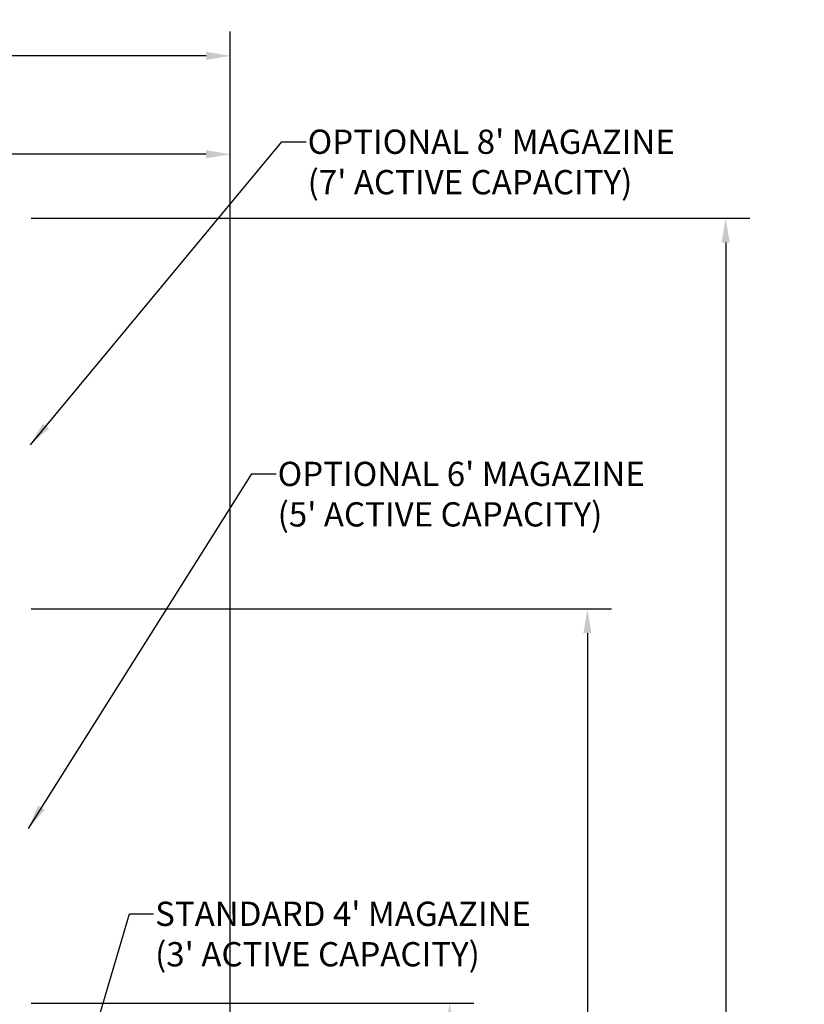
# Model space of a CAD drawing. Extents: x 9562 to 10030, y 59934 to 60221.
# Drawn here: x 9739 to 9787, y 60160 to 60221 of the extents above; entities that cross this region are included whole.
import ezdxf

# ---------------------------------------------------------------- set-up
doc = ezdxf.new("R2010")
doc.units = 0
doc.header["$MEASUREMENT"] = 0
doc.layers.get('Defpoints').update_dxf_attribs({"linetype": 'CONTINUOUS'})
for name, color, linetype in [('0600.0 STD 4FT MAGAZINE LEFT HAND', 7, 'CONTINUOUS'), ('0600.1 2FT MAGAZINE EXTENSION LEFT HAND', 7, 'CONTINUOUS'), ('0600.2 4FT MAGAZINE EXTENSION LEFT HAND', 7, 'CONTINUOUS')]:
    doc.layers.add(name, color=color, linetype=linetype)
doc.layers.add('AM_5', color=3, linetype='CONTINUOUS', lineweight=15)
doc.styles.add('CONVERTER_1', font='simplex.shx', dxfattribs={"width": 0.95})
doc.styles.add('Text1', font='arial.ttf', dxfattribs={"width": 0.95})
doc.dimstyles.new('ACAD DIMS', dxfattribs={"dimtxt": 3, "dimasz": 1.5, "dimexe": 1.5, "dimexo": 1.5, "dimgap": 0.09, "dimtad": 0, "dimtih": 1, "dimtoh": 1, "dimdec": 3, "dimzin": 12, "dimdsep": 46, "dimlunit": 4, "dimtxsty": 'CONVERTER_1', "dimcen": 0.09, "dimclrd": 1, "dimclre": 1, "dimclrt": 256, "dimadec": 0, "dimazin": 0, "dimtfac": 1, "dimtdec": 3, "dimtofl": 0, "dimtmove": 0, "dimatfit": 3, "dimfxl": 1.5, "dimfrac": 2, "dimtolj": 1, "dimtzin": 0, "dimarcsym": 0})
doc.dimstyles.new('ACAD DIMS$0', dxfattribs={"dimtxt": 1.5, "dimasz": 1.5, "dimexe": 1.5, "dimexo": 1.5, "dimgap": 0.09, "dimtad": 0, "dimtih": 1, "dimtoh": 1, "dimdec": 6, "dimzin": 12, "dimdsep": 46, "dimlunit": 4, "dimtxsty": 'Text1', "dimcen": 0.18, "dimclrd": 1, "dimclre": 1, "dimclrt": 256, "dimadec": 0, "dimazin": 0, "dimtfac": 1, "dimtdec": 6, "dimtofl": 0, "dimtmove": 0, "dimatfit": 3, "dimfxl": 1.5, "dimfrac": 2, "dimtolj": 1, "dimtzin": 0, "dimarcsym": 0})

# ---------------------------------------------------------------- blocks, each defined once
blk = doc.blocks.new('*D28')
at = {"layer": 'AM_5', "color": 1, "linetype": 'ByBlock', "lineweight": -2, "transparency": 16777216}
for p, q in [((9626.022, 60141.612), (9626.022, 60213.845)), ((9751.964, 60112.161), (9751.964, 60213.845)), ((9627.522, 60212.345), (9675.111, 60212.345)), ((9750.464, 60212.345), (9684.566, 60212.345))]:
    blk.add_line(p, q, dxfattribs=at)
at = {"layer": 'AM_5', "color": 1, "transparency": 16777216}
for points in [[(9627.522, 60212.595), (9627.522, 60212.095), (9626.022, 60212.345)], [(9750.464, 60212.595), (9750.464, 60212.095), (9751.964, 60212.345)]]:
    blk.add_solid(points, dxfattribs=at)
at = {"layer": 'Defpoints', "color": 0, "transparency": 16777216}
for p in [(9626.022, 60212.345), (9626.022, 60140.112), (9751.964, 60110.661)]:
    blk.add_point(p, dxfattribs=at)
at = {"layer": 'AM_5', "color": 7, "transparency": 16777216, "insert": (9679.839, 60212.345), "char_height": 1.5, "attachment_point": 5, "style": 'Text1'}
blk.add_mtext('\\A1;10\'-6"\\P [3199mm]', dxfattribs=at)
blk = doc.blocks.new('*D29')
at = {"layer": 'AM_5', "color": 1, "linetype": 'ByBlock', "lineweight": -2, "transparency": 16777216}
for p, q in [((9739.662, 60159.85), (9767.023, 60159.85)), ((9765.523, 60158.35), (9765.523, 60130.108)), ((9765.523, 60097.84), (9765.523, 60125.48)), ((9752.464, 60096.34), (9767.023, 60096.34))]:
    blk.add_line(p, q, dxfattribs=at)
at = {"layer": 'AM_5', "color": 1, "transparency": 16777216}
for points in [[(9765.273, 60158.35), (9765.773, 60158.35), (9765.523, 60159.85)], [(9765.273, 60097.84), (9765.773, 60097.84), (9765.523, 60096.34)]]:
    blk.add_solid(points, dxfattribs=at)
at = {"layer": 'Defpoints', "color": 0, "transparency": 16777216}
for p in [(9738.162, 60159.85), (9765.523, 60159.85), (9750.964, 60096.34)]:
    blk.add_point(p, dxfattribs=at)
at = {"layer": 'AM_5', "color": 7, "transparency": 16777216, "insert": (9765.523, 60127.794), "char_height": 1.5, "attachment_point": 5, "style": 'Text1'}
blk.add_mtext('\\A1;5\'-3 1/2"\\P [1613mm]', dxfattribs=at)
blk = doc.blocks.new('*D30')
at = {"layer": 'AM_5', "color": 1, "linetype": 'ByBlock', "lineweight": -2, "transparency": 16777216}
for p, q in [((9739.662, 60208.385), (9784.082, 60208.385)), ((9782.582, 60206.885), (9782.582, 60154.42)), ((9782.582, 60097.84), (9782.582, 60149.811)), ((9752.464, 60096.34), (9784.082, 60096.34))]:
    blk.add_line(p, q, dxfattribs=at)
at = {"layer": 'AM_5', "color": 1, "transparency": 16777216}
for points in [[(9782.332, 60206.885), (9782.832, 60206.885), (9782.582, 60208.385)], [(9782.332, 60097.84), (9782.832, 60097.84), (9782.582, 60096.34)]]:
    blk.add_solid(points, dxfattribs=at)
at = {"layer": 'Defpoints', "color": 0, "transparency": 16777216}
for p in [(9738.162, 60208.385), (9782.582, 60208.385), (9750.964, 60096.34)]:
    blk.add_point(p, dxfattribs=at)
at = {"layer": 'AM_5', "color": 7, "transparency": 16777216, "insert": (9782.582, 60152.116), "char_height": 1.5, "attachment_point": 5, "style": 'Text1'}
blk.add_mtext('\\A1;9\'-4"\\P [2846mm]', dxfattribs=at)
blk = doc.blocks.new('*D31')
at = {"layer": 'AM_5', "color": 1, "linetype": 'ByBlock', "lineweight": -2, "transparency": 16777216}
for p, q in [((9739.662, 60184.229), (9775.534, 60184.229)), ((9774.034, 60182.729), (9774.034, 60145.781)), ((9774.034, 60097.84), (9774.034, 60141.179)), ((9752.464, 60096.34), (9775.534, 60096.34))]:
    blk.add_line(p, q, dxfattribs=at)
at = {"layer": 'AM_5', "color": 1, "transparency": 16777216}
for points in [[(9773.784, 60182.729), (9774.284, 60182.729), (9774.034, 60184.229)], [(9773.784, 60097.84), (9774.284, 60097.84), (9774.034, 60096.34)]]:
    blk.add_solid(points, dxfattribs=at)
at = {"layer": 'Defpoints', "color": 0, "transparency": 16777216}
for p in [(9738.162, 60184.229), (9774.034, 60184.229), (9750.964, 60096.34)]:
    blk.add_point(p, dxfattribs=at)
at = {"layer": 'AM_5', "color": 7, "transparency": 16777216, "insert": (9774.034, 60143.48), "char_height": 1.5, "attachment_point": 5, "style": 'Text1'}
blk.add_mtext('\\A1;7\'-4"\\P [2232mm]', dxfattribs=at)
blk = doc.blocks.new('*D32')
at = {"layer": 'AM_5', "color": 1, "linetype": 'ByBlock', "lineweight": -2, "transparency": 16777216}
for p, q in [((9598.022, 60125.62), (9598.022, 60219.925)), ((9751.964, 60112.161), (9751.964, 60219.925)), ((9599.522, 60218.425), (9659.543, 60218.425)), ((9750.464, 60218.425), (9668.998, 60218.425))]:
    blk.add_line(p, q, dxfattribs=at)
at = {"layer": 'AM_5', "color": 1, "transparency": 16777216}
for points in [[(9599.522, 60218.675), (9599.522, 60218.175), (9598.022, 60218.425)], [(9750.464, 60218.675), (9750.464, 60218.175), (9751.964, 60218.425)]]:
    blk.add_solid(points, dxfattribs=at)
at = {"layer": 'Defpoints', "color": 0, "transparency": 16777216}
for p in [(9598.022, 60218.425), (9598.022, 60124.12), (9751.964, 60110.661)]:
    blk.add_point(p, dxfattribs=at)
at = {"layer": 'AM_5', "color": 7, "transparency": 16777216, "insert": (9664.271, 60218.425), "char_height": 1.5, "attachment_point": 5, "style": 'Text1'}
blk.add_mtext('\\A1;12\'-10"\\P [3910mm]', dxfattribs=at)

msp = doc.modelspace()

# ---------------------------------------------------------------- texts
at = {"layer": '0600.0 STD 4FT MAGAZINE LEFT HAND', "linetype": 'Continuous', "insert": (9747.319, 60166.1332), "char_height": 1.5, "attachment_point": 1, "style": 'Text1'}
msp.add_mtext("STANDARD 4' MAGAZINE\\P(3' ACTIVE CAPACITY)", dxfattribs=at)
at = {"layer": '0600.1 2FT MAGAZINE EXTENSION LEFT HAND', "linetype": 'Continuous', "insert": (9754.8912, 60193.329), "char_height": 1.5, "attachment_point": 1, "style": 'Text1'}
msp.add_mtext("OPTIONAL 6' MAGAZINE\\P(5' ACTIVE CAPACITY)", dxfattribs=at)
at = {"layer": '0600.2 4FT MAGAZINE EXTENSION LEFT HAND', "linetype": 'Continuous', "insert": (9756.7449, 60213.8671), "char_height": 1.5, "attachment_point": 1, "style": 'Text1'}
msp.add_mtext("OPTIONAL 8' MAGAZINE\\P(7' ACTIVE CAPACITY)", dxfattribs=at)

# ---------------------------------------------------------------- dimensions: what is measured, and where the dimension line sits
at = {"layer": 'AM_5'}
for base, p2, picture, middle in [((9598.022, 60218.4253), (9598.022, 60124.1199), '*D32', (9664.2706, 60218.4253)), ((9626.022, 60212.3446), (9626.022, 60140.1122), '*D28', (9679.8388, 60212.3446))]:
    dim = msp.add_linear_dim(base=base, p1=(9751.964, 60110.661), p2=p2, dimstyle='ACAD DIMS$0', override={"dimdec": 2, "dimpost": '\\X', "dimclrt": 7, "dimarcsym": 1}, dxfattribs=at)
    dim.commit()
    dim.dimension.update_dxf_attribs({"geometry": picture, "text_midpoint": middle, "dimtype": 160})
for base, p2, picture, middle in [((9782.5818, 60208.3849), (9738.1617, 60208.3849), '*D30', (9782.5818, 60152.1157)), ((9774.034, 60184.2286), (9738.1617, 60184.2286), '*D31', (9774.034, 60143.4799)), ((9765.5233, 60159.8499), (9738.1617, 60159.8499), '*D29', (9765.5233, 60127.7937))]:
    dim = msp.add_linear_dim(base=base, p1=(9750.9639, 60096.3402), p2=p2, angle=90, dimstyle='ACAD DIMS$0', override={"dimdec": 2, "dimpost": '\\X', "dimclrt": 7, "dimarcsym": 1}, dxfattribs=at)
    dim.commit()
    dim.dimension.update_dxf_attribs({"geometry": picture, "text_midpoint": middle, "dimtype": 160})

# ---------------------------------------------------------------- leaders
at = {"layer": '0600.0 STD 4FT MAGAZINE LEFT HAND', "linetype": 'Continuous', "annotation_type": 0, "has_hookline": 1, "hookline_direction": 0}
msp.add_leader([(9739.7001, 60144.8934), (9745.729, 60165.3832), (9747.229, 60165.3832)], dimstyle='ACAD DIMS', override={"dimdec": 1, "dimlfac": 25.4, "dimlunit": 2, "dimpost": 'mm\\X', "dimtdec": 1, "dimarcsym": 1}, dxfattribs=at)
at = {"layer": '0600.1 2FT MAGAZINE EXTENSION LEFT HAND', "linetype": 'Continuous', "annotation_type": 0, "has_hookline": 1, "hookline_direction": 0, "text_width": 22.8535}
msp.add_leader([(9739.4882, 60170.6618), (9753.3012, 60192.579), (9754.8012, 60192.579)], dimstyle='ACAD DIMS', override={"dimdec": 1, "dimlfac": 25.4, "dimlunit": 2, "dimpost": 'mm\\X', "dimtdec": 1, "dimarcsym": 1}, dxfattribs=at)
at = {"layer": '0600.2 4FT MAGAZINE EXTENSION LEFT HAND', "linetype": 'Continuous', "annotation_type": 0, "has_hookline": 1, "hookline_direction": 0, "text_width": 22.8535}
msp.add_leader([(9739.6135, 60194.3851), (9755.1549, 60213.1171), (9756.6549, 60213.1171)], dimstyle='ACAD DIMS', override={"dimdec": 1, "dimlfac": 25.4, "dimlunit": 2, "dimpost": 'mm\\X', "dimtdec": 1, "dimarcsym": 1}, dxfattribs=at)

doc.saveas('drawing.dxf')
